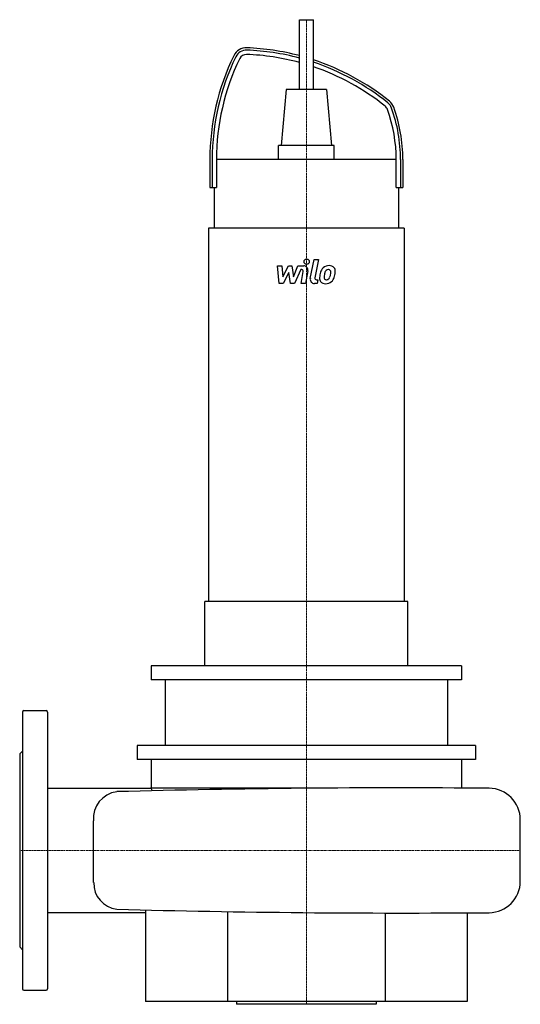
# Model space of a CAD drawing. Extents: x 0 to 358, y -110 to 594.
import ezdxf

# ---------------------------------------------------------------- set-up
doc = ezdxf.new("R2010")
doc.units = 0
doc.linetypes.add('DASHDOT', pattern=[1, 0.5, -0.25, 0, -0.25])
doc.layers.get('0').update_dxf_attribs({"color": 124})
doc.layers.add('CP_AXIS', color=143, linetype='DASHDOT', lineweight=18)
doc.layers.add('CP_DETAL', color=33, linetype='Continuous')

msp = doc.modelspace()

# ---------------------------------------------------------------- linework, layer by layer
at = {"extrusion": (0, 1, 0)}
for p, q in [((200, 594), (210, 594)), ((200, 544), (200, 594)), ((210, 544), (210, 594)), ((190.5, 544), (187, 504)), ((219.5, 544), (190.5, 544)), ((219.5, 544), (223, 504)), ((225, 504), (185, 504)), ((185, 494), (185, 504)), ((225, 494), (225, 504)), ((136, 494), (136, 474)), ((137.65, 494), (137.65, 474)), ((140.73, 494), (140.73, 474)), ((269.27, 494), (140.73, 494)), ((269.27, 474), (269.27, 494)), ((272.35, 494), (272.35, 474)), ((274, 494), (274, 474)), ((139, 474), (139, 445)), ((271, 474), (271, 445)), ((275, 445), (135, 445)), ((135, 445), (135, 178)), ((275, 445), (275, 178)), ((277.5, 178), (132.5, 178)), ((132.5, 132), (132.5, 178)), ((277.5, 132), (277.5, 178)), ((316, 132), (94, 132)), ((94, 132), (94, 122)), ((277.5, 132), (132.5, 132)), ((316, 132), (316, 122)), ((316, 122), (94, 122)), ((104, 122), (104, 75)), ((306, 122), (306, 75)), ((326, 75), (84, 75)), ((84, 75), (84, 65)), ((326, 75), (326, 65)), ((326, 65), (84, 65)), ((94, 65), (94, 44.45)), ((316, 65), (316, 44.62)), ((204.89, 44.45), (93.45, 44.45)), ((90, -42.56), (90, -108)), ((148.62, -43.72), (148.62, -108)), ((261.38, -44.72), (261.38, -108)), ((320, -44.59), (320, -108)), ((155, -108), (155, -110)), ((255, -110), (155, -110)), ((255, -108), (255, -110))]:
    msp.add_line(p, q, dxfattribs=at)
for p, q in [((136, 474), (140.73, 474)), ((269.27, 474), (274, 474)), ((2, 99), (2, -99)), ((3, 100), (19, 100)), ((20, 99), (20, -99)), ((0, 69), (2, 71)), ((0, 69), (0, -69)), ((20, 44.45), (94, 44.45)), ((94, 44.45), (94.53, 42.67)), ((358, -21.98), (358, 21.98)), ((52.9, -22.83), (52.83, 21.11)), ((20, -44.45), (90, -44.45)), ((0, -69), (2, -71)), ((3, -100), (19, -100)), ((320, -108), (90, -108))]:
    msp.add_line(p, q)
for centre, radius, start, end in [((162.07, 563.89), 10, 87.86098, 154.10064), ((162.07, 563.89), 8.35, 87.86098, 154.10064), ((156, 401.37), 170.98, 75.08753, 87.86098), ((156, 401.37), 172.63, 75.23334, 87.86098), ((306, 494), 170, 154.10064, 180), ((306, 494), 168.35, 154.10064, 180), ((306, 494), 165.27, 154.10064, 180), ((162.07, 563.89), 5.27, 87.86098, 154.10064), ((156, 401.37), 167.9, 74.80772, 87.86098), ((156, 401.37), 172.63, 51.12082, 71.77128), ((156, 401.37), 170.98, 51.12082, 71.58906), ((156, 401.37), 167.9, 51.12082, 71.23919), ((258.08, 527.97), 10, 19.77469, 51.12082), ((258.08, 527.97), 5.27, 19.77469, 51.12082), ((163.58, 494), 105.69, 0, 19.77469), ((258.08, 527.97), 8.35, 19.77469, 51.12082), ((163.58, 494), 108.77, 0, 19.77469), ((163.58, 494), 110.42, 0, 19.77469), ((3, 99), 1, 90, 180), ((19, 99), 1, 0, 90), ((271.87, -7535.85), 7580.6, 89.517625, 91.530449), ((335.5, 21.98), 22.5, 0, 89.51762), ((72.06, 22.91), 19.31, 97.90254, 185.35693), ((71.85, -23.25), 18.95, 178.73243, 262.59532), ((335.5, -21.98), 22.5, 270.46087, 0), ((273.36, 7702.73), 7747.46, 268.491454, 270.460866), ((3, -99), 1, 180, 270), ((19, -99), 1, 270, 0)]:
    msp.add_arc(centre, radius, start, end)
at = {"layer": 'CP_AXIS'}
for p, q in [((205, 132), (205, 594)), ((205, 132), (205, -110)), ((0, 0), (358, 0))]:
    msp.add_line(p, q, dxfattribs=at)
at = {"layer": 'CP_DETAL'}
for p, q in [((207.84, 408.92), (210.51, 422.65)), ((210.51, 422.65), (213.67, 422.65)), ((213.67, 422.65), (211.09, 409.36)), ((184.3, 418.01), (187.55, 418.01)), ((185.63, 405.35), (184.3, 418.01)), ((187.55, 418.01), (188.07, 410.19)), ((188.07, 410.19), (192.17, 418.01)), ((192.17, 418.01), (194.64, 418.01)), ((194.64, 418.01), (195.71, 410.19)), ((195.71, 410.19), (198.87, 418.01)), ((198.87, 418.01), (203.12, 418.02)), ((192.58, 413.3), (188.39, 405.35)), ((193.68, 405.35), (192.58, 413.3)), ((200.99, 415.34), (196.44, 405.35)), ((201.72, 415.34), (200.99, 415.34)), ((201.17, 405.35), (202.83, 414)), ((206.07, 414.45), (204.32, 405.35)), ((188.39, 405.35), (185.63, 405.35)), ((196.44, 405.35), (193.68, 405.35)), ((204.32, 405.35), (201.17, 405.35)), ((212.64, 405.35), (210.79, 405.35)), ((212.19, 408.03), (213.16, 408.03)), ((213.16, 408.03), (212.64, 405.35))]:
    msp.add_line(p, q, dxfattribs=at)
msp.add_circle((205.21, 420.98), 1.87, dxfattribs=at)
for centre, radius, start, end in [((203.12, 415.02), 3, 349.14628, 90.1097), ((220.92, 412.11), 5.9, 130.4936, 150.86472), ((221.23, 411.87), 6.28, 89.32867, 131.19838), ((221.59, 413.81), 4.36, 39.86254, 93.78775), ((221.87, 414.3), 3.83, 357.21753, 36.91765), ((201.72, 414.21), 1.12, 349.12824, 90.03612), ((210.79, 408.35), 3, 169.00415, 270), ((212.19, 409.15), 1.12, 169.00415, 270), ((218.33, 409.12), 3.93, 173.44296, 216.79019), ((229.42, 408.66), 15.02, 168.33329, 176.52588), ((225.66, 409.97), 11.08, 153.11154, 171.0742), ((219.6, 409.76), 1.98, 173.0647, 215.67225), ((228.52, 409.4), 10.9, 167.85106, 176.83157), ((234.75, 408.47), 17.19, 165.01044, 169.18658), ((219.21, 409.64), 1.59, 220.25404, 274.7357), ((221.48, 412.24), 3.4, 132.32247, 168.54459), ((220.7, 412.99), 2.32, 88.6944, 130.59674), ((219.43, 410.38), 2.32, 287.23719, 310.2783), ((220.8, 413.19), 2.12, 69.364, 91.28334), ((219.05, 410.76), 2.86, 311.13806, 334.81622), ((221.04, 413.88), 1.4, 38.89188, 68.62272), ((212.9, 413.34), 9.52, 336.53024, 350.06328), ((220.59, 413.64), 1.89, 358.4755, 35.93303), ((210.44, 413.91), 12.05, 349.37609, 358.47941), ((218.91, 411.49), 6.27, 311.00226, 344.05833), ((207.15, 415.19), 18.6, 343.06336, 349.16054), ((212.97, 414.39), 12.73, 347.78458, 358.75865), ((218.47, 409.44), 4.24, 219.11758, 274.24105), ((218.82, 411.65), 6.45, 269.67378, 310.63898), ((218.93, 413.62), 5.58, 274.18455, 282.23013)]:
    msp.add_arc(centre, radius, start, end, dxfattribs=at)

doc.saveas('drawing.dxf')
